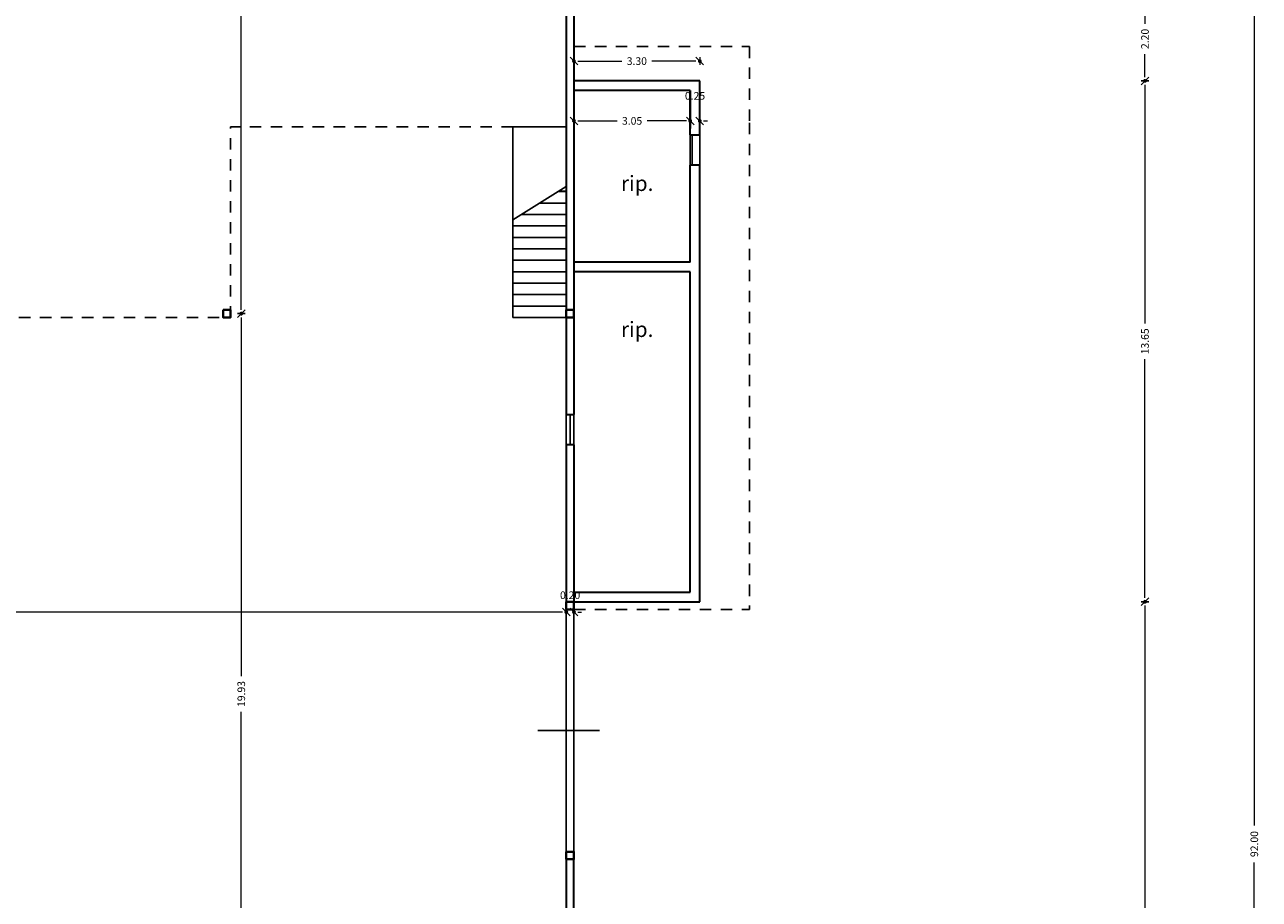
# Model space of a CAD drawing. Extents: x 192 to 77472, y 375 to 17620.
# Drawn here: x 38718 to 38751, y 8801 to 8824 of the extents above; entities that cross this region are included whole.
import ezdxf

# ---------------------------------------------------------------- set-up
doc = ezdxf.new("R2010")
doc.units = 0
doc.header["$LTSCALE"] = 15
doc.header["$MEASUREMENT"] = 0
doc.linetypes.add('TRATTEGGIATA2_1', pattern=[0.733333, 0.4, -0.333333])
for name, color, linetype, lineweight in [('MURI', 7, 'Continuous', 30), ('pilastri metallici', 6, 'Continuous', 40), ('QUOTEDIS', 7, 'Continuous', 9)]:
    doc.layers.add(name, color=color, linetype=linetype, lineweight=lineweight)
doc.styles.add('ELI2', font='txt')
doc.dimstyles.new('QUOTA', dxfattribs={"dimtxt": 0.2, "dimasz": 0.1, "dimexe": 0.2, "dimexo": 0, "dimgap": 0.09, "dimtad": 0, "dimzin": 0, "dimdsep": 46, "dimtxsty": 'ELI2', "dimblk": 'QUOTA', "dimcen": 0.09, "dimdle": 0.2, "dimse1": 1, "dimse2": 1, "dimclrd": 256, "dimclre": 256, "dimclrt": 256, "dimadec": 0, "dimazin": 0, "dimtfac": 1, "dimtofl": 0, "dimtmove": 2, "dimatfit": 3, "dimldrblk": 'QUOTA', "dimfxl": 1, "dimtolj": 1, "dimtzin": 0, "dimlwd": -1, "dimlwe": -1, "dimarcsym": 0})

# ---------------------------------------------------------------- blocks, each defined once
blk = doc.blocks.new('MIMI')
for p, q in [((75.51, 58), (77.51, 56)), ((76.51, 58), (76.51, 56))]:
    blk.add_line(p, q)
at = {"const_width": 0.49}
blk.add_lwpolyline([(76.25, 57, 1), (76.76, 57, 1)], format="xyb", close=True, dxfattribs=at)
blk = doc.blocks.new('QUOTA')
at = {"layer": 'QUOTEDIS', "color": 7}
blk.add_blockref('MIMI', (-76.51, -57), dxfattribs=at)
blk = doc.blocks.new('*D94')
at = {"layer": 'Defpoints', "color": 0, "transparency": 16777216}
for p in [(38723.85, 8836.78), (38723.85, 8816.58), (38724.129, 8816.58)]:
    blk.add_point(p, dxfattribs=at)
at = {"layer": 'QUOTEDIS', "transparency": 16777216}
for p, q in [((38724.129, 8836.68), (38724.129, 8827.166)), ((38724.129, 8816.68), (38724.129, 8826.194))]:
    blk.add_line(p, q, dxfattribs=at)
at = {"layer": 'QUOTEDIS', "transparency": 16777216, "xscale": 0.1, "yscale": 0.1, "zscale": 0.1}
for p, rotation in [((38724.129, 8836.78), 90), ((38724.129, 8816.58), 270)]:
    blk.add_blockref('QUOTA', p, dxfattribs=dict(at, rotation=rotation))
at = {"layer": 'QUOTEDIS', "transparency": 16777216, "insert": (38724.129, 8826.68), "char_height": 0.2, "attachment_point": 5, "rotation": 90, "style": 'ELI2'}
blk.add_mtext('\\A1;20.20', dxfattribs=at)
blk = doc.blocks.new('*D95')
at = {"layer": 'Defpoints', "color": 0, "transparency": 16777216}
for p in [(38723.85, 8816.58), (38723.85, 8796.647), (38724.129, 8796.647)]:
    blk.add_point(p, dxfattribs=at)
at = {"layer": 'QUOTEDIS', "transparency": 16777216}
for p, q in [((38724.129, 8816.48), (38724.129, 8807.08)), ((38724.129, 8796.747), (38724.129, 8806.147))]:
    blk.add_line(p, q, dxfattribs=at)
at = {"layer": 'QUOTEDIS', "transparency": 16777216, "xscale": 0.1, "yscale": 0.1, "zscale": 0.1}
for p, rotation in [((38724.129, 8816.58), 90), ((38724.129, 8796.647), 270)]:
    blk.add_blockref('QUOTA', p, dxfattribs=dict(at, rotation=rotation))
at = {"layer": 'QUOTEDIS', "transparency": 16777216, "insert": (38724.129, 8806.613), "char_height": 0.2, "attachment_point": 5, "rotation": 90, "style": 'ELI2'}
blk.add_mtext('\\A1;19.93', dxfattribs=at)
blk = doc.blocks.new('*D103')
at = {"layer": 'Defpoints', "color": 0, "transparency": 16777216}
for p in [(38738.203, 8848.68), (38738.203, 8756.68), (38750.689, 8756.68)]:
    blk.add_point(p, dxfattribs=at)
at = {"layer": 'QUOTEDIS', "transparency": 16777216}
for p, q in [((38750.689, 8848.58), (38750.689, 8803.167)), ((38750.689, 8756.78), (38750.689, 8802.193))]:
    blk.add_line(p, q, dxfattribs=at)
at = {"layer": 'QUOTEDIS', "transparency": 16777216, "xscale": 0.1, "yscale": 0.1, "zscale": 0.1}
for p, rotation in [((38750.689, 8848.68), 90), ((38750.689, 8756.68), 270)]:
    blk.add_blockref('QUOTA', p, dxfattribs=dict(at, rotation=rotation))
at = {"layer": 'QUOTEDIS', "transparency": 16777216, "insert": (38750.689, 8802.68), "char_height": 0.2, "attachment_point": 5, "rotation": 90, "style": 'ELI2'}
blk.add_mtext('\\A1;92.00', dxfattribs=at)
blk = doc.blocks.new('*D218')
at = {"layer": 'Defpoints', "color": 0, "transparency": 16777216}
for p in [(38642.65, 8808.753), (38732.65, 8808.76), (38732.65, 8808.753)]:
    blk.add_point(p, dxfattribs=at)
at = {"layer": 'QUOTEDIS', "transparency": 16777216}
for p, q in [((38642.75, 8808.76), (38687.163, 8808.76)), ((38732.55, 8808.76), (38688.137, 8808.76))]:
    blk.add_line(p, q, dxfattribs=at)
at = {"layer": 'QUOTEDIS', "transparency": 16777216, "xscale": 0.1, "yscale": 0.1, "zscale": 0.1, "rotation": 180}
blk.add_blockref('QUOTA', (38642.65, 8808.76), dxfattribs=at)
at = {"layer": 'QUOTEDIS', "transparency": 16777216, "xscale": 0.1, "yscale": 0.1, "zscale": 0.1}
blk.add_blockref('QUOTA', (38732.65, 8808.76), dxfattribs=at)
at = {"layer": 'QUOTEDIS', "transparency": 16777216, "insert": (38687.65, 8808.76), "char_height": 0.2, "attachment_point": 5, "style": 'ELI2'}
blk.add_mtext('\\A1;90.00', dxfattribs=at)
blk = doc.blocks.new('*D219')
at = {"layer": 'Defpoints', "color": 0, "transparency": 16777216}
for p in [(38732.65, 8808.753), (38732.85, 8808.76), (38732.85, 8808.76)]:
    blk.add_point(p, dxfattribs=at)
at = {"layer": 'QUOTEDIS', "transparency": 16777216}
for p, q in [((38732.55, 8808.76), (38732.45, 8808.76)), ((38732.95, 8808.76), (38733.05, 8808.76))]:
    blk.add_line(p, q, dxfattribs=at)
at = {"layer": 'QUOTEDIS', "transparency": 16777216, "xscale": 0.1, "yscale": 0.1, "zscale": 0.1}
blk.add_blockref('QUOTA', (38732.65, 8808.76), dxfattribs=at)
at = {"layer": 'QUOTEDIS', "transparency": 16777216, "xscale": 0.1, "yscale": 0.1, "zscale": 0.1, "rotation": 180}
blk.add_blockref('QUOTA', (38732.85, 8808.76), dxfattribs=at)
at = {"layer": 'QUOTEDIS', "transparency": 16777216, "insert": (38732.75, 8809.201), "char_height": 0.2, "attachment_point": 5, "style": 'ELI2'}
blk.add_mtext('\\A1;0.20', dxfattribs=at)
blk = doc.blocks.new('*D230')
at = {"layer": 'Defpoints', "color": 0, "transparency": 16777216}
for p in [(38745.933, 8824.88), (38740.433, 8822.68), (38747.822, 8822.68)]:
    blk.add_point(p, dxfattribs=at)
at = {"layer": 'QUOTEDIS', "transparency": 16777216}
for p, q in [((38747.822, 8824.78), (38747.822, 8824.175)), ((38747.822, 8822.78), (38747.822, 8823.385))]:
    blk.add_line(p, q, dxfattribs=at)
at = {"layer": 'QUOTEDIS', "transparency": 16777216, "xscale": 0.1, "yscale": 0.1, "zscale": 0.1}
for p, rotation in [((38747.822, 8824.88), 90), ((38747.822, 8822.68), 270)]:
    blk.add_blockref('QUOTA', p, dxfattribs=dict(at, rotation=rotation))
at = {"layer": 'QUOTEDIS', "transparency": 16777216, "insert": (38747.822, 8823.78), "char_height": 0.2, "attachment_point": 5, "rotation": 90, "style": 'ELI2'}
blk.add_mtext('\\A1;2.20', dxfattribs=at)
blk = doc.blocks.new('*D231')
at = {"layer": 'Defpoints', "color": 0, "transparency": 16777216}
for p in [(38740.433, 8822.68), (38740.433, 8809.03), (38747.822, 8809.03)]:
    blk.add_point(p, dxfattribs=at)
at = {"layer": 'QUOTEDIS', "transparency": 16777216}
for p, q in [((38747.822, 8822.58), (38747.822, 8816.323)), ((38747.822, 8809.13), (38747.822, 8815.387))]:
    blk.add_line(p, q, dxfattribs=at)
at = {"layer": 'QUOTEDIS', "transparency": 16777216, "xscale": 0.1, "yscale": 0.1, "zscale": 0.1}
for p, rotation in [((38747.822, 8822.68), 90), ((38747.822, 8809.03), 270)]:
    blk.add_blockref('QUOTA', p, dxfattribs=dict(at, rotation=rotation))
at = {"layer": 'QUOTEDIS', "transparency": 16777216, "insert": (38747.822, 8815.855), "char_height": 0.2, "attachment_point": 5, "rotation": 90, "style": 'ELI2'}
blk.add_mtext('\\A1;13.65', dxfattribs=at)
blk = doc.blocks.new('*D232')
at = {"layer": 'Defpoints', "color": 0, "transparency": 16777216}
for p in [(38740.433, 8809.03), (38737.133, 8756.68), (38747.822, 8756.68)]:
    blk.add_point(p, dxfattribs=at)
at = {"layer": 'QUOTEDIS', "transparency": 16777216}
for p, q in [((38747.822, 8808.93), (38747.822, 8783.337)), ((38747.822, 8756.78), (38747.822, 8782.373))]:
    blk.add_line(p, q, dxfattribs=at)
at = {"layer": 'QUOTEDIS', "transparency": 16777216, "xscale": 0.1, "yscale": 0.1, "zscale": 0.1}
for p, rotation in [((38747.822, 8809.03), 90), ((38747.822, 8756.68), 270)]:
    blk.add_blockref('QUOTA', p, dxfattribs=dict(at, rotation=rotation))
at = {"layer": 'QUOTEDIS', "transparency": 16777216, "insert": (38747.822, 8782.855), "char_height": 0.2, "attachment_point": 5, "rotation": 90, "style": 'ELI2'}
blk.add_mtext('\\A1;52.35', dxfattribs=at)
blk = doc.blocks.new('*D294')
at = {"layer": 'Defpoints', "color": 0, "transparency": 16777216}
for p in [(38732.85, 8822.43), (38735.9, 8822.43), (38735.9, 8821.632)]:
    blk.add_point(p, dxfattribs=at)
at = {"layer": 'QUOTEDIS', "transparency": 16777216}
for p, q in [((38732.95, 8821.632), (38733.98, 8821.632)), ((38735.8, 8821.632), (38734.77, 8821.632))]:
    blk.add_line(p, q, dxfattribs=at)
at = {"layer": 'QUOTEDIS', "transparency": 16777216, "xscale": 0.1, "yscale": 0.1, "zscale": 0.1, "rotation": 180}
blk.add_blockref('QUOTA', (38732.85, 8821.632), dxfattribs=at)
at = {"layer": 'QUOTEDIS', "transparency": 16777216, "xscale": 0.1, "yscale": 0.1, "zscale": 0.1}
blk.add_blockref('QUOTA', (38735.9, 8821.632), dxfattribs=at)
at = {"layer": 'QUOTEDIS', "transparency": 16777216, "insert": (38734.375, 8821.632), "char_height": 0.2, "attachment_point": 5, "style": 'ELI2'}
blk.add_mtext('\\A1;3.05', dxfattribs=at)
blk = doc.blocks.new('*D295')
at = {"layer": 'Defpoints', "color": 0, "transparency": 16777216}
for p in [(38735.9, 8822.43), (38736.15, 8821.632), (38736.15, 8821.632)]:
    blk.add_point(p, dxfattribs=at)
at = {"layer": 'QUOTEDIS', "transparency": 16777216}
for p, q in [((38735.8, 8821.632), (38735.7, 8821.632)), ((38736.25, 8821.632), (38736.35, 8821.632))]:
    blk.add_line(p, q, dxfattribs=at)
at = {"layer": 'QUOTEDIS', "transparency": 16777216, "xscale": 0.1, "yscale": 0.1, "zscale": 0.1}
blk.add_blockref('QUOTA', (38735.9, 8821.632), dxfattribs=at)
at = {"layer": 'QUOTEDIS', "transparency": 16777216, "xscale": 0.1, "yscale": 0.1, "zscale": 0.1, "rotation": 180}
blk.add_blockref('QUOTA', (38736.15, 8821.632), dxfattribs=at)
at = {"layer": 'QUOTEDIS', "transparency": 16777216, "insert": (38736.025, 8822.288), "char_height": 0.2, "attachment_point": 5, "style": 'ELI2'}
blk.add_mtext('\\A1;0.25', dxfattribs=at)
blk = doc.blocks.new('*D296')
at = {"layer": 'Defpoints', "color": 0, "transparency": 16777216}
for p in [(38736.15, 8823.199), (38732.85, 8822.68), (38736.15, 8822.68)]:
    blk.add_point(p, dxfattribs=at)
at = {"layer": 'QUOTEDIS', "transparency": 16777216}
for p, q in [((38732.95, 8823.199), (38734.104, 8823.199)), ((38736.05, 8823.199), (38734.896, 8823.199))]:
    blk.add_line(p, q, dxfattribs=at)
at = {"layer": 'QUOTEDIS', "transparency": 16777216, "xscale": 0.1, "yscale": 0.1, "zscale": 0.1, "rotation": 180}
blk.add_blockref('QUOTA', (38732.85, 8823.199), dxfattribs=at)
at = {"layer": 'QUOTEDIS', "transparency": 16777216, "xscale": 0.1, "yscale": 0.1, "zscale": 0.1}
blk.add_blockref('QUOTA', (38736.15, 8823.199), dxfattribs=at)
at = {"layer": 'QUOTEDIS', "transparency": 16777216, "insert": (38734.5, 8823.199), "char_height": 0.2, "attachment_point": 5, "style": 'ELI2'}
blk.add_mtext('\\A1;3.30', dxfattribs=at)

msp = doc.modelspace()

# ---------------------------------------------------------------- linework, layer by layer
at = {"linetype": 'TRATTEGGIATA2_1', "ltscale": 0.05}
for p, q in [((38732.85, 8823.58), (38737.45, 8823.58)), ((38737.45, 8823.58), (38737.45, 8821.58)), ((38731.25, 8821.48), (38723.85, 8821.48)), ((38723.85, 8816.48), (38723.85, 8821.48)), ((38737.45, 8821.58), (38737.45, 8808.83)), ((38705.65, 8816.48), (38723.85, 8816.48)), ((38732.85, 8808.83), (38737.45, 8808.83))]:
    msp.add_line(p, q, dxfattribs=at)
for p, q in [((38731.25, 8821.48), (38731.25, 8816.48)), ((38732.65, 8821.48), (38731.25, 8821.48)), ((38735.9, 8821.26895), (38735.9, 8820.46895)), ((38735.9475, 8821.26895), (38735.9475, 8820.46895)), ((38736.15, 8821.26895), (38736.15, 8820.46895)), ((38731.25, 8819.04117), (38732.65, 8819.90937)), ((38732.65, 8819.18), (38731.47387, 8819.18)), ((38732.65, 8819.48), (38731.95763, 8819.48)), ((38732.65, 8818.88), (38731.25, 8818.88)), ((38732.65, 8818.58), (38731.25, 8818.58)), ((38732.65, 8818.28), (38731.25, 8818.28)), ((38732.65, 8817.98), (38731.25, 8817.98)), ((38732.65, 8817.68), (38731.25, 8817.68)), ((38732.65, 8817.38), (38731.25, 8817.38)), ((38732.65, 8817.08), (38731.25, 8817.08)), ((38732.65, 8816.78), (38731.25, 8816.78)), ((38732.65, 8816.48), (38731.25, 8816.48)), ((38732.65, 8813.94), (38732.65, 8813.14)), ((38732.75, 8813.94), (38732.75, 8813.14)), ((38732.85, 8813.94), (38732.85, 8813.14)), ((38732.65, 8808.83), (38732.65, 8802.48)), ((38732.85, 8808.83), (38732.85, 8802.48)), ((38733.51851, 8805.655), (38731.90286, 8805.655))]:
    msp.add_line(p, q)
at = {"layer": 'MURI'}
for p, q in [((38732.65, 8841.28), (38732.65, 8813.94)), ((38732.85, 8824.88), (38732.85, 8813.94)), ((38736.15, 8822.68), (38732.85, 8822.68)), ((38735.9, 8822.43), (38732.85, 8822.43)), ((38735.9, 8822.43), (38735.9, 8821.43141)), ((38735.9, 8821.26895), (38735.9, 8822.43)), ((38736.15, 8822.43), (38736.15, 8822.68)), ((38736.15, 8821.26895), (38736.15, 8822.43)), ((38735.9, 8821.26895), (38736.15, 8821.26895)), ((38735.9, 8817.93), (38735.9, 8820.46895)), ((38736.15, 8820.46895), (38735.9, 8820.46895)), ((38736.15, 8817.93), (38736.15, 8820.46895)), ((38732.65, 8819.78), (38732.44139, 8819.78)), ((38735.9, 8817.93), (38732.85, 8817.93)), ((38736.15, 8809.28), (38736.15, 8817.93)), ((38735.9, 8817.68), (38732.85, 8817.68)), ((38735.9, 8809.28), (38735.9, 8817.68)), ((38723.65, 8816.68), (38723.85, 8816.68)), ((38723.65, 8816.68), (38723.65, 8816.48)), ((38723.65, 8816.68), (38723.85, 8816.68)), ((38723.65, 8816.68), (38723.65, 8816.48)), ((38723.85, 8816.68), (38723.85, 8816.48)), ((38723.85, 8816.68), (38723.85, 8816.48)), ((38732.65, 8816.68), (38732.85, 8816.68)), ((38723.65, 8816.48), (38723.85, 8816.48)), ((38723.65, 8816.48), (38723.85, 8816.48)), ((38732.65, 8816.48), (38732.85, 8816.48)), ((38732.65, 8813.94), (38732.85, 8813.94)), ((38732.85, 8813.14), (38732.65, 8813.14)), ((38732.65, 8813.14), (38732.65, 8808.83)), ((38732.85, 8813.14), (38732.85, 8808.83)), ((38732.85, 8809.28), (38735.9, 8809.28)), ((38736.15, 8809.03), (38736.15, 8809.28)), ((38732.65, 8808.83), (38732.85, 8808.83)), ((38732.85, 8809.03), (38736.15, 8809.03)), ((38732.65, 8802.48), (38732.85, 8802.48))]:
    msp.add_line(p, q, dxfattribs=at)
at = {"layer": 'MURI', "flags": 128}
msp.add_lwpolyline([(38732.65, 8802.48), (38732.65, 8798.85246), (38732.85, 8798.85246), (38732.85, 8802.48)], dxfattribs=at)
at = {"layer": 'pilastri metallici'}
for points in [[(38723.65, 8816.68), (38723.85, 8816.68), (38723.85, 8816.48), (38723.65, 8816.48)], [(38732.65, 8816.68), (38732.85, 8816.68), (38732.85, 8816.48), (38732.65, 8816.48)], [(38732.65, 8809.03), (38732.85, 8809.03), (38732.85, 8808.83), (38732.65, 8808.83)], [(38732.65, 8802.48), (38732.85, 8802.48), (38732.85, 8802.28), (38732.65, 8802.28)]]:
    msp.add_lwpolyline(points, close=True, dxfattribs=at)

# ---------------------------------------------------------------- texts
at = {"layer": 'MURI', "char_height": 0.4, "width": 6.3205, "attachment_point": 5, "style": 'ELI2'}
for insert in [(38734.50824, 8819.94345), (38734.50824, 8816.11756)]:
    msp.add_mtext('rip.', dxfattribs=dict(at, insert=insert))

# ---------------------------------------------------------------- dimensions: what is measured, and where the dimension line sits
at = {"layer": 'QUOTEDIS'}
for base, p1, p2, picture, middle in [((38750.68859, 8756.68), (38738.20349, 8848.68), (38738.20349, 8756.68), '*D103', (38750.68859, 8802.68)), ((38724.12923, 8816.58), (38723.85, 8836.78), (38723.85, 8816.58), '*D94', (38724.12923, 8826.68)), ((38747.82156, 8822.68001), (38745.9328, 8824.88001), (38740.4328, 8822.68001), '*D230', (38747.82156, 8823.78001)), ((38747.82155, 8809.03), (38740.43279, 8822.68), (38740.43279, 8809.03), '*D231', (38747.82155, 8815.855)), ((38724.12923, 8796.647), (38723.85, 8816.58), (38723.85, 8796.647), '*D95', (38724.12923, 8806.6135)), ((38747.82155, 8756.68), (38740.43279, 8809.03), (38737.13279, 8756.68), '*D232', (38747.82155, 8782.855))]:
    dim = msp.add_linear_dim(base=base, p1=p1, p2=p2, angle=90, dimstyle='QUOTA', dxfattribs=at)
    dim.commit()
    dim.dimension.update_dxf_attribs({"geometry": picture, "text_midpoint": middle})
for base, p1, p2, picture, middle in [((38736.15, 8823.19943), (38732.85, 8822.68), (38736.15, 8822.68), '*D296', (38734.5, 8823.19943)), ((38735.9, 8821.63216), (38732.85, 8822.43), (38735.9, 8822.43), '*D294', (38734.375, 8821.63216)), ((38736.15, 8821.63216), (38735.9, 8822.43), (38736.15, 8821.63216), '*D295', (38736.025, 8822.28824)), ((38732.85, 8808.76042), (38732.65, 8808.75295), (38732.85, 8808.76042), '*D219', (38732.75, 8809.20066)), ((38732.65, 8808.76042), (38642.65, 8808.75295), (38732.65, 8808.75295), '*D218', (38687.65, 8808.76042))]:
    dim = msp.add_linear_dim(base=base, p1=p1, p2=p2, dimstyle='QUOTA', dxfattribs=at)
    dim.commit()
    dim.dimension.update_dxf_attribs({"geometry": picture, "text_midpoint": middle})

doc.saveas('drawing.dxf')
